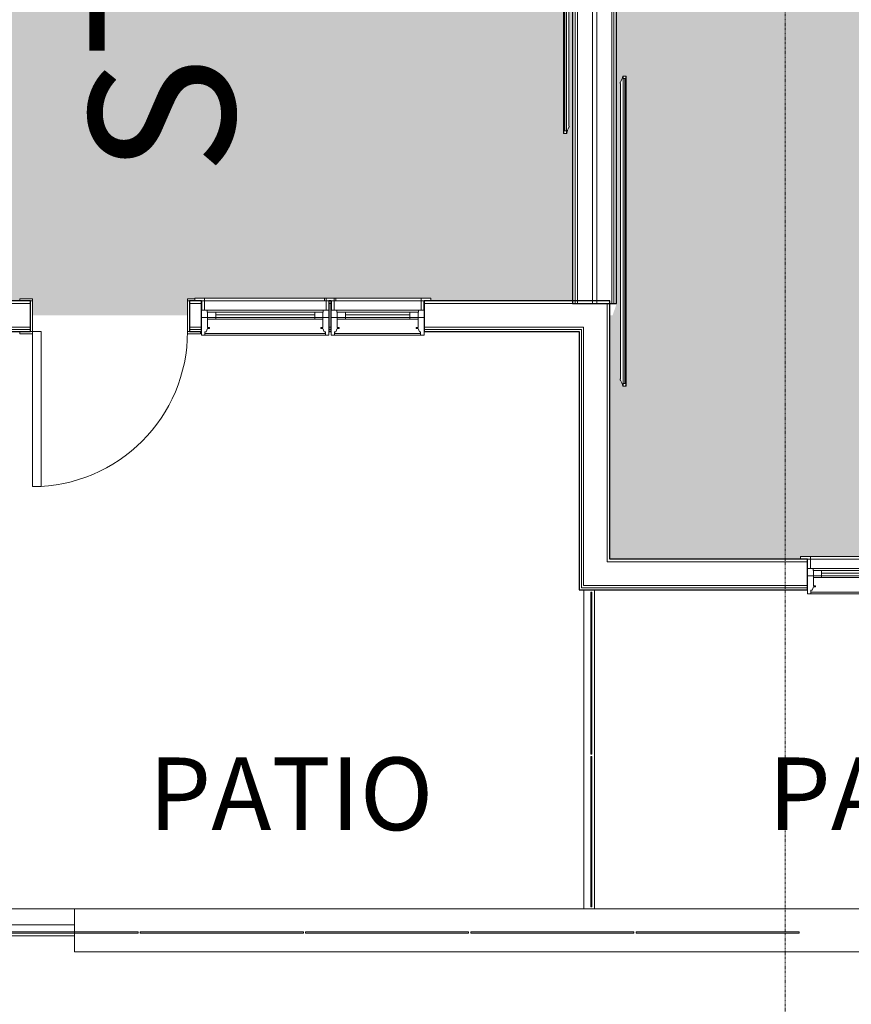
# Model space of a CAD drawing. Units: inches. Extents: x -127738 to 1090, y 6263 to 35869.
# Drawn here: x -2105 to -1912, y 10989 to 11218 of the extents above; entities that cross this region are included whole.
import ezdxf

# ---------------------------------------------------------------- set-up
doc = ezdxf.new("R2010")
doc.units = ezdxf.units.IN
doc.header["$MEASUREMENT"] = 0
doc.linetypes.add('Aligning Line 1_8_', pattern=[0.25, 0.125, -0.125])
for name, color, linetype, lineweight in [('0-1', 7, 'Continuous', 5), ('0-2', 250, 'Continuous', 9), ('A-AREA-IDEN-1', 2, 'Continuous', 9), ('A-AREA-PATT-1', 9, 'Continuous', 9), ('A-DOOR-1', 250, 'Continuous', 9), ('A-DOOR-FRAM-1', 250, 'Continuous', 9), ('A-GENM-1', 250, 'Continuous', 9), ('A-GLAZ-CURT-1', 250, 'Continuous', 9), ('A-GLAZ-CWMG-1', 250, 'Continuous', 9), ('A-WALL-1', 7, 'Continuous', 25), ('A-WALL-2', 250, 'Continuous', 9), ('C-BLDG-PADS', 91, 'Continuous', 9), ('G-ANNO-SYMB', 111, 'Aligning Line 1_8_', 13), ('G-ANNO-TEXT-1', 147, 'Continuous', 20), ('I-WALL-1', 7, 'Continuous', 25), ('S-FNDN-1', 250, 'Continuous', 9)]:
    doc.layers.add(name, color=color, linetype=linetype, lineweight=lineweight)
doc.styles.add('Century Gothic_B_1', font='GOTHICB.TTF', dxfattribs={"height": 16.875})
doc.styles.add('Century Gothic_B_2', font='GOTHICB.TTF', dxfattribs={"height": 33.75})

# ---------------------------------------------------------------- blocks, each defined once
blk = doc.blocks.new('System Panel - GRATING Black Metal-3619768-SITE PLAN - 1ST FLOOR')
at = {"layer": 'A-GLAZ-CURT-1'}
for p, q in [((18.82, -0.37), (-18.82, -0.37)), ((-18.82, -0.37), (-18.82, -0.63)), ((-18.82, -0.63), (18.82, -0.63)), ((18.82, -0.63), (18.82, -0.37))]:
    blk.add_line(p, q, dxfattribs=at)
blk = doc.blocks.new('Rectangular Mullion - RAILING POST BLACK-3619765-SITE PLAN - 1ST FLOOR')
at = {"layer": 'A-GLAZ-CWMG-1'}
for p, q in [((-2115.47, 11004.88), (-2115.47, 11007.38)), ((-2092.16, 11007.38), (-2115.47, 11007.38)), ((-2092.16, 11004.88), (-2115.47, 11004.88))]:
    blk.add_line(p, q, dxfattribs=at)
blk = doc.blocks.new('System Panel - GRATING Black Metal-3619771-SITE PLAN - 1ST FLOOR')
at = {"layer": 'A-GLAZ-CURT-1'}
for p, q in [((18.95, -0.37), (-18.95, -0.37)), ((-18.95, -0.37), (-18.95, -0.63)), ((-18.95, -0.63), (18.95, -0.63)), ((18.95, -0.63), (18.95, -0.37))]:
    blk.add_line(p, q, dxfattribs=at)
blk = doc.blocks.new('System Panel - GRATING Black Metal-3584971-SITE PLAN - 1ST FLOOR')
at = {"layer": 'A-GLAZ-CURT-1'}
for p, q in [((18.82, 0.63), (-18.82, 0.63)), ((-18.82, 0.63), (-18.82, 0.37)), ((-18.82, 0.37), (18.82, 0.37)), ((18.82, 0.37), (18.82, 0.63))]:
    blk.add_line(p, q, dxfattribs=at)
blk = doc.blocks.new('Rectangular Mullion - RAILING POST BLACK-3552121-SITE PLAN - 1ST FLOOR')
at = {"layer": 'A-GLAZ-CWMG-1'}
for p, q in [((-2894.1, 11046.79), (-2894.1, 11085.19)), ((-2891.6, 11046.79), (-2891.6, 11085.19))]:
    blk.add_line(p, q, dxfattribs=at)
blk = doc.blocks.new('System Panel - GRATING Black Metal-3758329-SITE PLAN - 1ST FLOOR')
at = {"layer": 'A-GLAZ-CURT-1'}
for p, q in [((17.46, 0.63), (-17.46, 0.63)), ((-17.46, 0.63), (-17.46, 0.38)), ((-17.46, 0.38), (17.46, 0.38)), ((17.46, 0.38), (17.46, 0.63))]:
    blk.add_line(p, q, dxfattribs=at)
blk = doc.blocks.new('Rectangular Mullion - RAILING POST BLACK-3758328-SITE PLAN - 1ST FLOOR')
at = {"layer": 'A-GLAZ-CWMG-1'}
for p, q in [((-2894.1, 11011.13), (-2894.1, 11046.79)), ((-2891.6, 11011.13), (-2891.6, 11046.79))]:
    blk.add_line(p, q, dxfattribs=at)
blk = doc.blocks.new('085000 - Windows - Double Hung1 - 1-3882738-SITE PLAN - 1ST FLOOR')
at = {"layer": 'A-GENM-1'}
for p, q in [((-10.8125, 4.4375), (-10.8125, 0.3125)), ((-10, 4.4375), (-10.8125, 4.4375)), ((-10, 3.625), (-10, 4.4375)), ((-10, 4.4375), (10, 4.4375)), ((-10, 4.04565), (10, 4.04565)), ((-9.72532, 3.625), (-10, 3.625)), ((-9.40625, 2.8125), (-9.72532, 3.625)), ((-8.9375, 2.8125), (-9.40625, 2.8125)), ((-8.9375, 2.8125), (-9.40625, 2.8125)), ((-9.40625, 0.3125), (-9.40625, 2.59375)), ((-9.40625, 2.59375), (-8.9375, 2.59375)), ((-9.40625, 2.59375), (-8.9375, 2.59375)), ((-8.9375, 2.59375), (-8.9375, 2.8125)), ((-8.9375, 2.59375), (-8.9375, 2.8125)), ((9.40625, 2.8125), (8.9375, 2.8125)), ((8.9375, 2.8125), (8.9375, 2.59375)), ((8.9375, 2.8125), (8.9375, 2.59375)), ((9.40625, 2.8125), (8.9375, 2.8125)), ((8.9375, 2.59375), (9.40625, 2.59375)), ((8.9375, 2.59375), (9.40625, 2.59375)), ((9.72532, 3.625), (9.40625, 2.8125)), ((9.40625, 2.59375), (9.40625, 0.3125)), ((10, 3.625), (9.72532, 3.625)), ((10.8125, 4.4375), (10, 4.4375)), ((10, 4.4375), (10, 3.625)), ((10.8125, 0.3125), (10.8125, 4.4375)), ((-10.8125, 0.3125), (-9.40625, 0.3125)), ((-10.8125, 0.3125), (-10.8125, -1.4375)), ((-9.40625, 0.3125), (-10.8125, 0.3125)), ((-7.5, 0.65625), (-9.40625, 0.65625)), ((-9.40625, 0.65625), (-9.40625, 0.3125)), ((-9.40625, -0.9375), (-9.40625, 0.3125)), ((-7.5, 0.3125), (-9.40625, 0.3125)), ((-9.40625, 0.3125), (-9.40625, -0.9375)), ((-9.40625, 0.3125), (-7.5, 0.3125)), ((-7.5, 0.3125), (-7.5, 0.65625)), ((-7.5, 0.65625), (7.5, 0.65625)), ((-7.5, -0.9375), (-7.5, 0.3125)), ((7.5, 0.3125), (-7.5, 0.3125)), ((-7.5, 0.3125), (-7.5, -0.3125)), ((9.40625, 0.65625), (7.5, 0.65625)), ((7.5, 0.65625), (7.5, 0.3125)), ((9.40625, 0.3125), (7.5, 0.3125)), ((7.5, 0.3125), (7.5, -0.9375)), ((7.5, -0.3125), (7.5, 0.3125)), ((7.5, 0.3125), (9.40625, 0.3125)), ((9.40625, 0.3125), (9.40625, 0.65625)), ((9.40625, 0.3125), (10.8125, 0.3125)), ((10.8125, 0.3125), (9.40625, 0.3125)), ((9.40625, 0.3125), (9.40625, -0.9375)), ((9.40625, -0.9375), (9.40625, 0.3125)), ((10.8125, -1.4375), (10.8125, 0.3125)), ((-10.8125, -1.4375), (-9.46875, -1.4375)), ((-10.125, -1.4375), (-10.75, -1.4375)), ((-10.75, -1.4375), (-10.75, -3.5625)), ((-10.125, -3.5625), (-10.125, -1.4375)), ((-9.46875, -1.4375), (-9.46875, -0.9375)), ((-9.46875, -0.9375), (-9.40625, -0.9375)), ((-9.40625, -0.9375), (-9.46875, -0.9375)), ((-9.46875, -1.4375), (9.46875, -1.4375)), ((-9.40625, -0.9375), (-7.5, -0.9375)), ((-7.5, -0.3125), (7.5, -0.3125)), ((7.5, -0.9375), (-7.5, -0.9375)), ((7.5, -0.9375), (9.40625, -0.9375)), ((9.40625, -0.9375), (9.46875, -0.9375)), ((9.46875, -0.9375), (9.40625, -0.9375)), ((9.46875, -0.9375), (9.46875, -1.4375)), ((9.46875, -1.4375), (10.8125, -1.4375)), ((10.75, -1.4375), (10.125, -1.4375)), ((10.125, -1.4375), (10.125, -3.5625)), ((10.75, -3.5625), (10.75, -1.4375)), ((-10.125, -3.5625), (-12.375, -3.5625)), ((-12.375, -3.5625), (-12.375, -4.1875)), ((-12.375, -4.1875), (-10.125, -4.1875)), ((-10.75, -3.5625), (-10.125, -3.5625)), ((-10.125, -4.1875), (-10.125, -3.5625)), ((-10.125, -3.5625), (9.75, -3.5625)), ((9.75, -3.5625), (-10.125, -3.5625)), ((9.75, -4.1875), (-10.125, -4.1875)), ((12.375, -3.5625), (10.125, -3.5625)), ((10.125, -3.5625), (10.125, -4.1875)), ((10.125, -3.5625), (10.75, -3.5625)), ((10.125, -4.1875), (12.375, -4.1875)), ((12.375, -4.1875), (12.375, -3.5625))]:
    blk.add_line(p, q, dxfattribs=at)
blk = doc.blocks.new('085000 - Windows - Double Hung1 - 3-3882905-SITE PLAN - 1ST FLOOR')
at = {"layer": 'A-GENM-1'}
for p, q in [((-14.8125, 4.4375), (-14.8125, 0.3125)), ((-14, 4.4375), (-14.8125, 4.4375)), ((-14, 3.625), (-14, 4.4375)), ((-14, 4.4375), (14, 4.4375)), ((-14, 4.04565), (14, 4.04565)), ((-13.72532, 3.625), (-14, 3.625)), ((-13.40625, 2.8125), (-13.72532, 3.625)), ((-12.9375, 2.8125), (-13.40625, 2.8125)), ((-12.9375, 2.8125), (-13.40625, 2.8125)), ((-13.40625, 0.3125), (-13.40625, 2.59375)), ((-13.40625, 2.59375), (-12.9375, 2.59375)), ((-13.40625, 2.59375), (-12.9375, 2.59375)), ((-12.9375, 2.59375), (-12.9375, 2.8125)), ((-12.9375, 2.59375), (-12.9375, 2.8125)), ((13.40625, 2.8125), (12.9375, 2.8125)), ((12.9375, 2.8125), (12.9375, 2.59375)), ((12.9375, 2.8125), (12.9375, 2.59375)), ((13.40625, 2.8125), (12.9375, 2.8125)), ((12.9375, 2.59375), (13.40625, 2.59375)), ((12.9375, 2.59375), (13.40625, 2.59375)), ((13.72532, 3.625), (13.40625, 2.8125)), ((13.40625, 2.59375), (13.40625, 0.3125)), ((14, 3.625), (13.72532, 3.625)), ((14.8125, 4.4375), (14, 4.4375)), ((14, 4.4375), (14, 3.625)), ((14.8125, 0.3125), (14.8125, 4.4375)), ((-14.8125, 0.3125), (-13.40625, 0.3125)), ((-14.8125, 0.3125), (-14.8125, -1.4375)), ((-13.40625, 0.3125), (-14.8125, 0.3125)), ((-11.5, 0.65625), (-13.40625, 0.65625)), ((-13.40625, 0.65625), (-13.40625, 0.3125)), ((-13.40625, -0.9375), (-13.40625, 0.3125)), ((-11.5, 0.3125), (-13.40625, 0.3125)), ((-13.40625, 0.3125), (-13.40625, -0.9375)), ((-13.40625, 0.3125), (-11.5, 0.3125)), ((-11.5, 0.3125), (-11.5, 0.65625)), ((-11.5, 0.65625), (11.5, 0.65625)), ((-11.5, -0.9375), (-11.5, 0.3125)), ((11.5, 0.3125), (-11.5, 0.3125)), ((-11.5, 0.3125), (-11.5, -0.3125)), ((13.40625, 0.65625), (11.5, 0.65625)), ((11.5, 0.65625), (11.5, 0.3125)), ((13.40625, 0.3125), (11.5, 0.3125)), ((11.5, 0.3125), (11.5, -0.9375)), ((11.5, -0.3125), (11.5, 0.3125)), ((11.5, 0.3125), (13.40625, 0.3125)), ((13.40625, 0.3125), (13.40625, 0.65625)), ((13.40625, 0.3125), (14.8125, 0.3125)), ((14.8125, 0.3125), (13.40625, 0.3125)), ((13.40625, 0.3125), (13.40625, -0.9375)), ((13.40625, -0.9375), (13.40625, 0.3125)), ((14.8125, -1.4375), (14.8125, 0.3125)), ((-14.8125, -1.4375), (-13.46875, -1.4375)), ((-14.125, -1.4375), (-14.75, -1.4375)), ((-14.75, -1.4375), (-14.75, -3.5625)), ((-14.125, -3.5625), (-14.125, -1.4375)), ((-13.46875, -1.4375), (-13.46875, -0.9375)), ((-13.46875, -0.9375), (-13.40625, -0.9375)), ((-13.40625, -0.9375), (-13.46875, -0.9375)), ((-13.46875, -1.4375), (13.46875, -1.4375)), ((-13.40625, -0.9375), (-11.5, -0.9375)), ((-11.5, -0.3125), (11.5, -0.3125)), ((11.5, -0.9375), (-11.5, -0.9375)), ((11.5, -0.9375), (13.40625, -0.9375)), ((13.40625, -0.9375), (13.46875, -0.9375)), ((13.46875, -0.9375), (13.40625, -0.9375)), ((13.46875, -0.9375), (13.46875, -1.4375)), ((13.46875, -1.4375), (14.8125, -1.4375)), ((14.75, -1.4375), (14.125, -1.4375)), ((14.125, -1.4375), (14.125, -3.5625)), ((14.75, -3.5625), (14.75, -1.4375)), ((-14.125, -3.5625), (-16.375, -3.5625)), ((-16.375, -3.5625), (-16.375, -4.1875)), ((-16.375, -4.1875), (-14.125, -4.1875)), ((-14.75, -3.5625), (-14.125, -3.5625)), ((-14.125, -4.1875), (-14.125, -3.5625)), ((-13.75, -3.5625), (14.125, -3.5625)), ((14.125, -3.5625), (-13.75, -3.5625)), ((14.125, -4.1875), (-13.75, -4.1875)), ((16.375, -3.5625), (14.125, -3.5625)), ((14.125, -3.5625), (14.125, -4.1875)), ((14.125, -3.5625), (14.75, -3.5625)), ((14.125, -4.1875), (16.375, -4.1875)), ((16.375, -4.1875), (16.375, -3.5625))]:
    blk.add_line(p, q, dxfattribs=at)
blk = doc.blocks.new('OD_SINGLE - SINGLE - LITE - MUNTINS - 3-0 x 6-8-V10-SITE PLAN - 1ST FLOOR')
at = {"layer": 'A-DOOR-1'}
for p, q in [((16, 3.5625), (16, 39.5625)), ((18, 39.5625), (16, 39.5625)), ((18, 3.5625), (18, 39.5625)), ((-18, 3.5625), (-18.5, 3.5625)), ((-18, -3.5625), (-18, 3.5625)), ((18, 3.5625), (16, 3.5625)), ((18.5, 3.5625), (18, 3.5625)), ((18, 3.5625), (18, -3.5625)), ((-18.5, -3.5625), (-18, -3.5625)), ((18, -3.5625), (18.5, -3.5625))]:
    blk.add_line(p, q, dxfattribs=at)
blk.add_arc((18, 3.5625), 36, 90, 180, dxfattribs=at)
at = {"layer": 'A-DOOR-FRAM-1'}
for p, q in [((-18, 4.0625), (-21, 4.0625)), ((-21, 4.0625), (-21, 3.5625)), ((-18.5, 3.5625), (-18, 3.5625)), ((-18, 3.5625), (-18, 4.0625)), ((21, 4.0625), (18, 4.0625)), ((18, 4.0625), (18, 3.5625)), ((18, 3.5625), (18.5, 3.5625)), ((21, 3.5625), (21, 4.0625)), ((-19.6875, -4.0625), (-18, -4.0625)), ((-18, -3.5625), (-18.5, -3.5625)), ((-18, -4.0625), (-18, -3.5625)), ((18.5, -3.5625), (18, -3.5625)), ((18, -3.5625), (18, -4.0625)), ((18, -4.0625), (21, -4.0625)), ((21, -4.0625), (21, -3.5625))]:
    blk.add_line(p, q, dxfattribs=at)
blk = doc.blocks.new('085000 - Windows - Double Hung1 - 3-V11-SITE PLAN - 1ST FLOOR')
at = {"layer": 'A-GENM-1'}
for p, q in [((-14.125, 4.1875), (-16.375, 4.1875)), ((-16.375, 4.1875), (-16.375, 3.5625)), ((-16.375, 3.5625), (-14.125, 3.5625)), ((-14.125, 3.5625), (-14.75, 3.5625)), ((-14.75, 3.5625), (-14.75, 1.4375)), ((-14.125, 3.5625), (-14.125, 4.1875)), ((-14.125, 4.1875), (13.75, 4.1875)), ((13.75, 3.5625), (-14.125, 3.5625)), ((-14.125, 1.4375), (-14.125, 3.5625)), ((-14.125, 3.5625), (13.75, 3.5625)), ((16.375, 4.1875), (14.125, 4.1875)), ((14.125, 4.1875), (14.125, 3.5625)), ((14.125, 3.5625), (16.375, 3.5625)), ((14.75, 3.5625), (14.125, 3.5625)), ((14.125, 3.5625), (14.125, 1.4375)), ((14.75, 1.4375), (14.75, 3.5625)), ((16.375, 3.5625), (16.375, 4.1875)), ((-14.8125, 1.4375), (-14.8125, -0.3125)), ((-13.46875, 1.4375), (-14.8125, 1.4375)), ((-14.75, 1.4375), (-14.125, 1.4375)), ((-13.46875, 0.9375), (-13.46875, 1.4375)), ((13.46875, 1.4375), (-13.46875, 1.4375)), ((-13.40625, 0.9375), (-13.46875, 0.9375)), ((-13.46875, 0.9375), (-13.40625, 0.9375)), ((-13.40625, -0.3125), (-13.40625, 0.9375)), ((-11.5, 0.9375), (-13.40625, 0.9375)), ((-13.40625, 0.9375), (-13.40625, -0.3125)), ((-11.5, -0.3125), (-11.5, 0.9375)), ((-11.5, 0.9375), (11.5, 0.9375)), ((11.5, 0.3125), (-11.5, 0.3125)), ((-11.5, 0.3125), (-11.5, -0.3125)), ((13.40625, 0.9375), (11.5, 0.9375)), ((11.5, 0.9375), (11.5, -0.3125)), ((11.5, -0.3125), (11.5, 0.3125)), ((13.46875, 0.9375), (13.40625, 0.9375)), ((13.40625, 0.9375), (13.40625, -0.3125)), ((13.40625, 0.9375), (13.46875, 0.9375)), ((13.40625, -0.3125), (13.40625, 0.9375)), ((14.8125, 1.4375), (13.46875, 1.4375)), ((13.46875, 1.4375), (13.46875, 0.9375)), ((14.125, 1.4375), (14.75, 1.4375)), ((14.8125, -0.3125), (14.8125, 1.4375)), ((-14.8125, -0.3125), (-14.8125, -4.4375)), ((-13.40625, -0.3125), (-14.8125, -0.3125)), ((-14.8125, -0.3125), (-13.40625, -0.3125)), ((-13.40625, -2.59375), (-13.40625, -0.3125)), ((-13.40625, -0.3125), (-11.5, -0.3125)), ((-11.5, -0.3125), (-13.40625, -0.3125)), ((-13.40625, -0.3125), (-13.40625, -0.65625)), ((-13.40625, -0.65625), (-11.5, -0.65625)), ((-11.5, -0.3125), (11.5, -0.3125)), ((-11.5, -0.65625), (-11.5, -0.3125)), ((11.5, -0.65625), (-11.5, -0.65625)), ((11.5, -0.3125), (13.40625, -0.3125)), ((13.40625, -0.3125), (11.5, -0.3125)), ((11.5, -0.3125), (11.5, -0.65625)), ((11.5, -0.65625), (13.40625, -0.65625)), ((14.8125, -0.3125), (13.40625, -0.3125)), ((13.40625, -0.3125), (13.40625, -2.59375)), ((13.40625, -0.3125), (14.8125, -0.3125)), ((13.40625, -0.65625), (13.40625, -0.3125)), ((14.8125, -4.4375), (14.8125, -0.3125)), ((-14.8125, -4.4375), (-14, -4.4375)), ((-14, -4.4375), (-14, -3.625)), ((-14, -3.625), (-13.72532, -3.625)), ((14, -4.04565), (-14, -4.04565)), ((14, -4.4375), (-14, -4.4375)), ((-13.72532, -3.625), (-13.40625, -2.8125)), ((-12.9375, -2.59375), (-13.40625, -2.59375)), ((-12.9375, -2.59375), (-13.40625, -2.59375)), ((-13.40625, -2.8125), (-12.9375, -2.8125)), ((-13.40625, -2.8125), (-12.9375, -2.8125)), ((-12.9375, -2.8125), (-12.9375, -2.59375)), ((-12.9375, -2.8125), (-12.9375, -2.59375)), ((13.40625, -2.59375), (12.9375, -2.59375)), ((12.9375, -2.59375), (12.9375, -2.8125)), ((13.40625, -2.59375), (12.9375, -2.59375)), ((12.9375, -2.59375), (12.9375, -2.8125)), ((12.9375, -2.8125), (13.40625, -2.8125)), ((12.9375, -2.8125), (13.40625, -2.8125)), ((13.40625, -2.8125), (13.72532, -3.625)), ((13.72532, -3.625), (14, -3.625)), ((14, -3.625), (14, -4.4375)), ((14, -4.4375), (14.8125, -4.4375))]:
    blk.add_line(p, q, dxfattribs=at)
blk = doc.blocks.new('101_W_33rd_St_Shell_rvt-1-SITE PLAN - 1ST FLOOR')
at = {"layer": 'A-WALL-1'}
for p, q in [((-2102.36, 11152.32), (-2145.76, 11152.32)), ((-2102.36, 11145.19), (-2102.36, 11152.32)), ((-2062.61, 11152.32), (-2065.36, 11152.32)), ((-2065.36, 11152.32), (-2065.36, 11145.19)), ((-2062.61, 11145.19), (-2062.61, 11152.32)), ((-2032.49, 11152.32), (-2032.99, 11152.32)), ((-2032.99, 11152.32), (-2032.99, 11145.19)), ((-2032.49, 11145.19), (-2032.49, 11152.32)), ((-1967.69, 11152.32), (-2010.86, 11152.32)), ((-2010.86, 11152.32), (-2010.86, 11145.19)), ((-1967.69, 11151.69), (-1967.69, 11152.32)), ((-1967.69, 11145.19), (-1967.69, 11151.69)), ((-2145.76, 11145.19), (-2102.36, 11145.19)), ((-2065.36, 11145.19), (-2062.61, 11145.19)), ((-2032.99, 11145.19), (-2032.49, 11145.19)), ((-2010.86, 11145.19), (-1974.82, 11145.19)), ((-1974.82, 11145.19), (-1974.82, 11092.32)), ((-1967.69, 11092.32), (-1967.69, 11145.19)), ((-1974.82, 11092.32), (-1974.82, 11085.69)), ((-1921.8, 11092.32), (-1967.69, 11092.32)), ((-1921.8, 11085.19), (-1921.8, 11092.32)), ((-1974.82, 11085.69), (-1974.82, 11085.19)), ((-1974.82, 11085.19), (-1921.8, 11085.19))]:
    blk.add_line(p, q, dxfattribs=at)
at = {"layer": 'A-WALL-2'}
for p, q in [((-2145.76, 11151.69), (-2102.36, 11151.69)), ((-2065.36, 11151.69), (-2062.61, 11151.69)), ((-2032.99, 11151.69), (-2032.49, 11151.69)), ((-2010.86, 11151.69), (-1968.32, 11151.69)), ((-1968.32, 11151.69), (-1968.32, 11146.19)), ((-2145.76, 11146.19), (-2102.36, 11146.19)), ((-2145.76, 11145.69), (-2102.36, 11145.69)), ((-2065.36, 11146.19), (-2062.61, 11146.19)), ((-2065.36, 11145.69), (-2062.61, 11145.69)), ((-2032.99, 11146.19), (-2032.49, 11146.19)), ((-2032.99, 11145.69), (-2032.49, 11145.69)), ((-2010.86, 11146.19), (-1973.82, 11146.19)), ((-2010.86, 11145.69), (-1974.32, 11145.69)), ((-1974.32, 11145.69), (-1974.32, 11145.19)), ((-1974.32, 11092.32), (-1974.32, 11145.19)), ((-1973.82, 11146.19), (-1973.82, 11145.69)), ((-1973.82, 11145.69), (-1973.82, 11145.19)), ((-1973.82, 11092.32), (-1973.82, 11145.19)), ((-1968.32, 11146.19), (-1968.32, 11145.19)), ((-1968.32, 11092.32), (-1968.32, 11145.19)), ((-1974.32, 11086.19), (-1974.32, 11092.32)), ((-1973.82, 11091.69), (-1973.82, 11092.32)), ((-1973.82, 11086.19), (-1973.82, 11091.69)), ((-1968.32, 11091.69), (-1968.32, 11092.32)), ((-1968.32, 11091.69), (-1921.8, 11091.69)), ((-1974.32, 11085.69), (-1974.32, 11086.19)), ((-1974.32, 11085.69), (-1921.8, 11085.69)), ((-1973.82, 11086.19), (-1921.8, 11086.19))]:
    blk.add_line(p, q, dxfattribs=at)
at = {"layer": 'S-FNDN-1'}
for p, q in [((-2092.16, 11011.13), (-1840.16, 11011.13)), ((-2092.16, 11001.13), (-2092.16, 11011.13)), ((-1840.16, 11001.13), (-2092.16, 11001.13))]:
    blk.add_line(p, q, dxfattribs=at)
at = {"layer": '0-2'}
for name, p, rotation in [('OD_SINGLE - SINGLE - LITE - MUNTINS - 3-0 x 6-8-V10-SITE PLAN - 1ST FLOOR', (-2083.86, 11148.75), 180), ('085000 - Windows - Double Hung1 - 3-3882905-SITE PLAN - 1ST FLOOR', (-2047.8, 11148.75), 180), ('085000 - Windows - Double Hung1 - 1-3882738-SITE PLAN - 1ST FLOOR', (-2021.68, 11148.75), 180), ('System Panel - GRATING Black Metal-3584971-SITE PLAN - 1ST FLOOR', (-1972.51, 11065.87), 270.0000000000008), ('System Panel - GRATING Black Metal-3758329-SITE PLAN - 1ST FLOOR', (-1972.51, 11029.08), 270.0000000000008)]:
    blk.add_blockref(name, p, dxfattribs=dict(at, rotation=rotation))
for name, p in [('085000 - Windows - Double Hung1 - 3-V11-SITE PLAN - 1ST FLOOR', (-1906.99, 11088.75)), ('Rectangular Mullion - RAILING POST BLACK-3552121-SITE PLAN - 1ST FLOOR', (920.35, 0)), ('Rectangular Mullion - RAILING POST BLACK-3758328-SITE PLAN - 1ST FLOOR', (920.35, 0)), ('Rectangular Mullion - RAILING POST BLACK-3619765-SITE PLAN - 1ST FLOOR', (0, 0)), ('System Panel - GRATING Black Metal-3619768-SITE PLAN - 1ST FLOOR', (-2096.15, 11006.13)), ('System Panel - GRATING Black Metal-3619771-SITE PLAN - 1ST FLOOR', (-2057.88, 11006.13)), ('System Panel - GRATING Black Metal-3619771-SITE PLAN - 1ST FLOOR', (-2019.48, 11006.13)), ('System Panel - GRATING Black Metal-3619771-SITE PLAN - 1ST FLOOR', (-1981.08, 11006.13)), ('System Panel - GRATING Black Metal-3619771-SITE PLAN - 1ST FLOOR', (-1942.68, 11006.13))]:
    blk.add_blockref(name, p, dxfattribs=at)
blk = doc.blocks.new('FLAT SCREEN TV - FLAT SCREEN TV-3384887-SITE PLAN - 1ST FLOOR')
at = {"layer": 'A-GENM-1'}
for p, q in [((-36, 0.05), (-36, 0)), ((-36, 0), (36, 0)), ((-35.41, 0), (-36, 0)), ((-36, 0), (-36, -0.49)), ((-35.41, -0.49), (-35.41, 0)), ((-34.59, 0.63), (-34.59, 0.59)), ((-34.34, 0.67), (-34.55, 0.67)), ((-34.3, 0.59), (-34.3, 0.63)), ((34.3, 0.59), (-34.3, 0.59)), ((34.3, 0.63), (34.3, 0.59)), ((34.55, 0.67), (34.34, 0.67)), ((34.59, 0.59), (34.59, 0.63)), ((36, 0), (35.41, 0)), ((35.41, 0), (35.41, -0.49)), ((36, 0), (36, 0.05)), ((36, -0.49), (36, 0)), ((-36, -0.69), (-36, -0.59)), ((-36, -0.69), (36, -0.69)), ((-35.9, -0.59), (-35.51, -0.59)), ((35.41, -0.37), (-35.41, -0.37)), ((-35.41, -0.37), (-35.41, -0.49)), ((-35.41, -0.49), (35.41, -0.49)), ((-0.19, -0.71), (-0.42, -0.71)), ((-0.33, -0.71), (-0.42, -0.71)), ((-0.42, -0.71), (-0.19, -0.71)), ((-0.33, -0.71), (-0.28, -0.71)), ((-0.28, -0.71), (-0.33, -0.71)), ((-0.04, -0.71), (-0.14, -0.71)), ((0, -0.71), (-0.04, -0.71)), ((0.04, -0.71), (0, -0.71)), ((0.14, -0.71), (0.04, -0.71)), ((0.18, -0.71), (0.42, -0.71)), ((0.28, -0.71), (0.18, -0.71)), ((0.33, -0.71), (0.28, -0.71)), ((0.42, -0.71), (0.33, -0.71)), ((35.41, -0.49), (35.41, -0.37)), ((35.51, -0.59), (35.9, -0.59)), ((36, -0.59), (36, -0.69))]:
    blk.add_line(p, q, dxfattribs=at)
for centre, radius, start, end in [((-35.96, 0.05), 0.0394, 110, 180), ((-37.29, 5.85), 5.91, 282.856, 297.144), ((-34.55, 0.63), 0.0377, 90, 180), ((-34.34, 0.63), 0.0394, 0, 90), ((34.34, 0.63), 0.0394, 90, 180), ((34.55, 0.63), 0.0377, 360, 90), ((37.29, 5.85), 5.91, 242.856, 257.144), ((35.96, 0.05), 0.0394, 0, 70), ((-35.9, -0.49), 0.0984, 180, 270), ((-35.51, -0.49), 0.0984, 270, 0), ((35.51, -0.49), 0.0984, 180, 270), ((35.9, -0.49), 0.0984, 270, 0)]:
    blk.add_arc(centre, radius, start, end, dxfattribs=at)
blk = doc.blocks.new('FLAT SCREEN TV - FLAT SCREEN TV-V26-SITE PLAN - 1ST FLOOR')
at = {"layer": 'A-GENM-1'}
for p, q in [((-36, 0.05), (-36, 0)), ((-36, 0), (36, 0)), ((-35.41, 0), (-36, 0)), ((-36, 0), (-36, -0.49)), ((-35.41, -0.49), (-35.41, 0)), ((-34.59, 0.63), (-34.59, 0.59)), ((-34.34, 0.67), (-34.55, 0.67)), ((-34.3, 0.59), (-34.3, 0.63)), ((34.3, 0.59), (-34.3, 0.59)), ((34.3, 0.63), (34.3, 0.59)), ((34.55, 0.67), (34.34, 0.67)), ((34.59, 0.59), (34.59, 0.63)), ((36, 0), (35.41, 0)), ((35.41, 0), (35.41, -0.49)), ((36, 0), (36, 0.05)), ((36, -0.49), (36, 0)), ((-36, -0.69), (-36, -0.59)), ((-36, -0.69), (36, -0.69)), ((-35.9, -0.59), (-35.51, -0.59)), ((35.41, -0.37), (-35.41, -0.37)), ((-35.41, -0.37), (-35.41, -0.49)), ((-35.41, -0.49), (35.41, -0.49)), ((-0.19, -0.71), (-0.42, -0.71)), ((-0.33, -0.71), (-0.42, -0.71)), ((-0.42, -0.71), (-0.19, -0.71)), ((-0.33, -0.71), (-0.28, -0.71)), ((-0.28, -0.71), (-0.33, -0.71)), ((-0.04, -0.71), (-0.14, -0.71)), ((0, -0.71), (-0.04, -0.71)), ((0.04, -0.71), (0, -0.71)), ((0.14, -0.71), (0.04, -0.71)), ((0.18, -0.71), (0.42, -0.71)), ((0.28, -0.71), (0.18, -0.71)), ((0.33, -0.71), (0.28, -0.71)), ((0.42, -0.71), (0.33, -0.71)), ((35.41, -0.49), (35.41, -0.37)), ((35.51, -0.59), (35.9, -0.59)), ((36, -0.59), (36, -0.69))]:
    blk.add_line(p, q, dxfattribs=at)
for centre, radius, start, end in [((-35.96, 0.05), 0.0394, 110, 180), ((-37.29, 5.85), 5.91, 282.856, 297.144), ((-34.55, 0.63), 0.0377, 90, 180), ((-34.34, 0.63), 0.0394, 0, 90), ((34.34, 0.63), 0.0394, 90, 180), ((34.55, 0.63), 0.0377, 360, 90), ((37.29, 5.85), 5.91, 242.856, 257.144), ((35.96, 0.05), 0.0394, 0, 70), ((-35.9, -0.49), 0.0984, 180, 270), ((-35.51, -0.49), 0.0984, 270, 0), ((35.51, -0.49), 0.0984, 180, 270), ((35.9, -0.49), 0.0984, 270, 0)]:
    blk.add_arc(centre, radius, start, end, dxfattribs=at)
blk = doc.blocks.new('101_W_33rd_St_Units_rvt-1-SITE PLAN - 1ST FLOOR')
at = {"layer": 'A-AREA-PATT-1'}
h = blk.add_hatch(color=256, dxfattribs=at)
h.paths.add_polyline_path([(-2101.86, 11148.94), (-2065.86, 11148.94), (-2065.86, 11152.82), (-2009.3, 11152.94), (-2009.3, 11152.32), (-1976.38, 11152.32), (-1976.38, 11294.17), (-2000.21, 11294.17), (-2000.21, 11298.92), (-2000.71, 11298.92), (-2000.71, 11301.92), (-1994.96, 11301.92), (-1994.96, 11298.92), (-1976.38, 11298.92), (-1976.38, 11328.92), (-1994.96, 11328.92), (-1994.96, 11325.92), (-2000.71, 11325.92), (-2000.71, 11328.92), (-2000.21, 11328.92), (-2000.21, 11333.67), (-2000.34, 11333.8), (-2000.34, 11351.21), (-1999.59, 11351.21), (-1999.64, 11351.46), (-2000.34, 11351.46), (-2000.34, 11351.67), (-2001.53, 11351.67), (-2001.53, 11352.48), (-2002.9, 11352.7), (-2002.9, 11353.08), (-2003.6, 11353.37), (-2003.44, 11354.04), (-2002.9, 11354.41), (-2002.9, 11354.7), (-2002.9, 11354.84), (-2002.2, 11354.87), (-2003.44, 11356.8), (-2003.6, 11356.87), (-2003.44, 11357.54), (-2003.26, 11357.76), (-2003.28, 11357.88), (-2003.44, 11360.3), (-2003.6, 11360.37), (-2003.44, 11361.04), (-2003.28, 11361.26), (-2003.44, 11372.3), (-2003.6, 11372.37), (-2003.44, 11373.04), (-2003.28, 11373.26), (-2003.44, 11375.8), (-2003.6, 11375.87), (-2003.44, 11376.54), (-2003.03, 11376.82), (-2002.49, 11378.49), (-2002.49, 11378.65), (-2002.9, 11378.65), (-2003.03, 11379.13), (-2003.6, 11379.37), (-2003.44, 11380.04), (-2002.9, 11380.41), (-2002.9, 11380.7), (-2002.9, 11380.84), (-2001.53, 11380.87), (-2001.53, 11381.67), (-2000.34, 11381.72), (-2000.34, 11386.54), (-1999.59, 11386.54), (-1999.64, 11386.79), (-2000.34, 11386.79), (-2000.34, 11404.21), (-1999.59, 11404.21), (-1999.59, 11404.46), (-2000.34, 11404.46), (-2000.19, 11421.87), (-1999.59, 11421.87), (-1999.59, 11422.12), (-2000.34, 11422.12), (-2000.34, 11457.2), (-1999.59, 11457.2), (-1999.59, 11457.45), (-2000.34, 11457.45), (-2000.34, 11474.87), (-1976.38, 11474.99), (-1976.51, 11475.99), (-1999.67, 11475.99), (-1999.67, 11476.74), (-1999.92, 11476.74), (-1999.92, 11475.99), (-2023.08, 11475.99), (-2023.21, 11499.97), (-2054.21, 11499.97), (-2054.21, 11496.42), (-2024.21, 11496.42), (-2024.21, 11468.67), (-2054.21, 11468.67), (-2054.21, 11471.84), (-2061.77, 11471.84), (-2061.77, 11471.34), (-2064.77, 11471.34), (-2064.77, 11475.22), (-2100.77, 11475.22), (-2100.77, 11471.84), (-2099.96, 11471.84), (-2099.96, 11471.22), (-2124.71, 11471.22), (-2124.71, 11471.84), (-2131.68, 11471.84), (-2131.68, 11428.33), (-2131.18, 11428.33), (-2131.18, 11425.33), (-2136.93, 11425.33), (-2136.93, 11428.33), (-2136.43, 11428.33), (-2136.43, 11471.84), (-2133.68, 11471.84), (-2133.68, 11499.97), (-2136.55, 11499.84), (-2136.68, 11467.97), (-2196.43, 11467.97), (-2196.32, 11457.53), (-2191.79, 11457.38), (-2190.38, 11455.88), (-2189.31, 11454.48), (-2179.64, 11456.41), (-2177.37, 11456.34), (-2175.12, 11455.91), (-2171.88, 11454.71), (-2169.39, 11452.71), (-2168.79, 11451.89), (-2168.01, 11450.11), (-2167.89, 11449.7), (-2168.1, 11447.54), (-2168.54, 11446.4), (-2169.48, 11445.14), (-2171.02, 11443.8), (-2172.43, 11442.99), (-2175.32, 11441.96), (-2176.62, 11441.69), (-2178.76, 11441.49), (-2180.85, 11441.67), (-2189.62, 11443.52), (-2190.57, 11441.37), (-2190.9, 11441.37), (-2192.16, 11440.44), (-2196.53, 11440.39), (-2196.53, 11431.33), (-2171.55, 11431.33), (-2171.55, 11383.33), (-2136.43, 11383.33), (-2136.43, 11386.33), (-2136.93, 11386.33), (-2136.93, 11389.33), (-2131.18, 11389.33), (-2131.18, 11386.33), (-2131.68, 11386.33), (-2131.68, 11383.33), (-2104.86, 11383.33), (-2104.86, 11294.17), (-2133.07, 11294.17), (-2133.07, 11293.67), (-2136.07, 11293.67), (-2136.07, 11299.42), (-2133.07, 11299.42), (-2133.07, 11298.92), (-2109.61, 11298.92), (-2109.61, 11312.58), (-2109.99, 11312.58), (-2109.99, 11330.58), (-2109.61, 11330.58), (-2109.61, 11378.58), (-2196.53, 11378.58), (-2196.53, 11298.92), (-2173.07, 11298.92), (-2173.07, 11299.42), (-2170.07, 11299.42), (-2170.07, 11293.67), (-2173.07, 11293.67), (-2173.07, 11294.17), (-2196.53, 11294.17), (-2196.53, 11152.32), (-2176.95, 11152.32), (-2176.95, 11152.94), (-2144.2, 11152.94), (-2144.2, 11152.32), (-2104.86, 11152.32), (-2104.86, 11152.82), (-2101.86, 11152.82), (-2101.86, 11151.69)], flags=0)
h.paths.add_polyline_path([(-1978.49, 11191.22), (-1978.5, 11191.22), (-1978.4, 11263.22), (-1977.81, 11263.22), (-1977.22, 11261.52), (-1977.22, 11192.93), (-1977.81, 11191.22), (-1978.47, 11191.22)], flags=0)
h.paths.add_polyline_path([(-2164.27, 11344.68), (-2175.99, 11344.83), (-2177.12, 11345.2), (-2179.93, 11345.2), (-2179.88, 11375.2), (-2126.93, 11375.16), (-2126.97, 11345.2), (-2130.2, 11345.05), (-2131.41, 11344.77), (-2133.29, 11344.69), (-2149.56, 11344.78), (-2150.65, 11345.05), (-2151.12, 11345.2), (-2156.2, 11345.05), (-2157.41, 11344.77), (-2159.3, 11344.69), (-2164.19, 11344.68)], flags=0)
h.paths.add_polyline_path([(-2001.89, 11354.84), (-2001.53, 11354.87), (-2001.53, 11355.98), (-2002.53, 11355.98), (-2001.9, 11354.87)], flags=0)
h.paths.add_polyline_path([(-2003.01, 11357.72), (-2002.9, 11357.91), (-2002.89, 11358.2), (-2002.89, 11358.34), (-2001.53, 11358.37), (-2001.53, 11359.48), (-2002.9, 11359.7), (-2003.01, 11357.74)], flags=0)
h.paths.add_polyline_path([(-2003.03, 11361.21), (-2002.9, 11361.41), (-2002.9, 11361.7), (-2002.9, 11361.84), (-2001.53, 11361.87), (-2001.6, 11363.17), (-2002.23, 11363.17), (-2002.23, 11370.17), (-2001.53, 11370.17), (-2001.6, 11371.49), (-2002.9, 11371.7), (-2003.03, 11361.23)], flags=0)
h.paths.add_polyline_path([(-2003.03, 11373.21), (-2002.9, 11373.41), (-2002.89, 11373.7), (-2002.89, 11373.84), (-2001.53, 11373.87), (-2001.6, 11374.99), (-2002.9, 11375.2), (-2003.03, 11373.23)], flags=0)
h.paths.add_polyline_path([(-2002.31, 11377.3), (-2001.53, 11377.47), (-2001.53, 11378.48), (-2001.9, 11378.48), (-2002.4, 11377.37), (-2002.31, 11377.36)], flags=0)
h.paths.add_polyline_path([(-2040.72, 11464.42), (-2042.24, 11464.42), (-2042.24, 11466.42), (-2054.21, 11466.42), (-2054.21, 11468.42), (-2024.21, 11468.42), (-2024.21, 11466.42), (-2036.18, 11466.42), (-2036.18, 11464.42), (-2037.7, 11464.42), (-2037.7, 11466.42), (-2038.96, 11466.42), (-2038.96, 11467.42), (-2039.46, 11467.42), (-2039.46, 11466.42), (-2040.72, 11466.42), (-2040.72, 11464.67)], flags=0)
h.paths.add_polyline_path([(-2188.55, 11482.09), (-2188.31, 11482.15), (-2189.05, 11482.82), (-2188.76, 11482.91), (-2188.44, 11483.44), (-2188.44, 11484), (-2188.67, 11484.45), (-2189.05, 11484.62), (-2189.05, 11484.76), (-2188.28, 11485.31), (-2189.05, 11485.25), (-2189.7, 11484.87), (-2190.12, 11484.14), (-2190.12, 11483.92), (-2189.02, 11483.82), (-2189.05, 11483.52), (-2190.15, 11483.52), (-2189.96, 11482.91), (-2189.37, 11482.31), (-2188.67, 11482.11)], flags=0)
h = blk.add_hatch(color=256, dxfattribs=at)
h.paths.add_polyline_path([(-1690.63, 11092.32), (-1690.63, 11112.13), (-1691.25, 11112.13), (-1691.25, 11167.01), (-1690.63, 11167.01), (-1690.63, 11201.32), (-1691.25, 11201.32), (-1691.25, 11226.07), (-1690.63, 11226.07), (-1690.63, 11258.99), (-1724.72, 11258.99), (-1724.72, 11258.49), (-1727.72, 11258.49), (-1727.72, 11264.24), (-1724.72, 11264.24), (-1724.72, 11263.74), (-1690.63, 11263.74), (-1690.63, 11373.59), (-1724.72, 11373.59), (-1724.72, 11373.09), (-1727.72, 11373.09), (-1727.72, 11378.84), (-1724.72, 11378.84), (-1724.72, 11378.34), (-1691.25, 11378.34), (-1691.25, 11403.09), (-1690.63, 11403.09), (-1690.63, 11423.34), (-1691.25, 11423.34), (-1691.25, 11478.22), (-1690.63, 11478.22), (-1690.63, 11499.97), (-1691.25, 11499.97), (-1691.25, 11499.34), (-1819.28, 11499.34), (-1819.28, 11477.16), (-1819.9, 11477.16), (-1819.9, 11425.34), (-1819.4, 11425.34), (-1819.4, 11422.34), (-1825.15, 11422.34), (-1825.15, 11425.34), (-1824.65, 11425.34), (-1824.77, 11471.84), (-1829.96, 11471.84), (-1829.96, 11471.34), (-1832.96, 11471.34), (-1832.96, 11475.22), (-1868.96, 11475.22), (-1868.96, 11471.84), (-1867.65, 11471.84), (-1867.65, 11471.22), (-1892.4, 11471.22), (-1892.4, 11471.84), (-1901.53, 11471.84), (-1901.53, 11427.16), (-1901.03, 11427.16), (-1901.03, 11424.16), (-1906.78, 11424.16), (-1906.78, 11427.16), (-1906.28, 11427.16), (-1906.4, 11467.34), (-1966.13, 11467.34), (-1966.04, 11456.93), (-1961.52, 11456.78), (-1960.1, 11455.28), (-1959.04, 11453.89), (-1949.36, 11455.81), (-1947.09, 11455.75), (-1944.84, 11455.32), (-1941.6, 11454.12), (-1939.11, 11452.12), (-1938.52, 11451.3), (-1937.73, 11449.51), (-1937.61, 11449.1), (-1937.82, 11446.94), (-1938.26, 11445.8), (-1939.2, 11444.54), (-1940.74, 11443.21), (-1942.15, 11442.4), (-1945.05, 11441.36), (-1946.34, 11441.09), (-1948.48, 11440.89), (-1950.57, 11441.08), (-1959.34, 11442.92), (-1960.29, 11440.77), (-1960.63, 11440.77), (-1961.88, 11439.84), (-1966.13, 11439.81), (-1966.13, 11430.53), (-1941.28, 11430.53), (-1941.28, 11382.53), (-1906.28, 11382.53), (-1906.28, 11385.16), (-1906.78, 11385.16), (-1906.78, 11388.16), (-1901.03, 11388.16), (-1901.03, 11385.16), (-1901.53, 11385.16), (-1901.53, 11377.78), (-1966.13, 11377.78), (-1966.13, 11151.69), (-1967.07, 11148.94), (-1967.69, 11148.94), (-1967.69, 11092.32), (-1923.37, 11092.32), (-1923.37, 11092.94), (-1838.37, 11092.94), (-1838.37, 11092.32), (-1785.07, 11092.32), (-1785.07, 11092.94), (-1730.19, 11092.94), (-1730.19, 11092.32), (-1702.25, 11092.32)], flags=0)
h.paths.add_polyline_path([(-1964.01, 11132.52), (-1964.62, 11132.52), (-1965.21, 11134.22), (-1965.21, 11202.82), (-1964.62, 11204.52), (-1963.93, 11204.52), (-1963.98, 11132.52)], flags=0)
h.paths.add_polyline_path([(-1951.01, 11225.42), (-1966.02, 11225.42), (-1966.02, 11346.22), (-1942.02, 11346.07), (-1942, 11345.13), (-1941.77, 11345.13), (-1941.77, 11342.5), (-1941.52, 11342.5), (-1941.52, 11341.91), (-1941.77, 11341.91), (-1941.77, 11341.32), (-1941.52, 11341.32), (-1941.52, 11340.73), (-1941.77, 11340.73), (-1941.77, 11340.14), (-1941.52, 11340.14), (-1941.52, 11339.55), (-1941.77, 11339.55), (-1941.77, 11338.96), (-1941.52, 11338.96), (-1941.52, 11338.37), (-1941.77, 11338.37), (-1941.77, 11323.31), (-1942.02, 11323.31), (-1942.02, 11285.95), (-1942.77, 11285.95), (-1942.77, 11285.7), (-1942.02, 11285.7), (-1942.02, 11273.22), (-1940.44, 11273.22), (-1940.44, 11272.41), (-1939.06, 11272.16), (-1939.06, 11271.81), (-1938.37, 11271.52), (-1938.53, 11270.85), (-1939.06, 11270.48), (-1939.06, 11270.19), (-1939.06, 11270.05), (-1939.77, 11270.02), (-1938.53, 11268.09), (-1938.37, 11268.02), (-1938.53, 11267.35), (-1938.71, 11267.13), (-1938.69, 11267.01), (-1938.53, 11264.59), (-1938.37, 11264.52), (-1938.53, 11263.85), (-1938.69, 11263.63), (-1938.53, 11252.59), (-1938.37, 11252.52), (-1938.53, 11251.85), (-1938.69, 11251.63), (-1938.53, 11249.09), (-1938.37, 11249.02), (-1938.53, 11248.35), (-1938.94, 11248.07), (-1939.48, 11246.41), (-1939.48, 11246.25), (-1939.06, 11246.25), (-1938.94, 11245.76), (-1938.37, 11245.52), (-1938.53, 11244.85), (-1939.06, 11244.48), (-1939.06, 11244.19), (-1939.06, 11244.05), (-1940.44, 11244.02), (-1940.44, 11243.22), (-1942.02, 11243.22), (-1942.02, 11225.55), (-1942.77, 11225.42)], flags=0)
h.paths.add_polyline_path([(-1940.08, 11246.38), (-1939.57, 11247.52), (-1940.44, 11247.43), (-1940.44, 11246.41)], flags=0)
h.paths.add_polyline_path([(-1939.38, 11247.66), (-1939.48, 11247.73), (-1939.48, 11247.69)], flags=0)
h.paths.add_polyline_path([(-1938.96, 11249.27), (-1938.94, 11249.92), (-1939.08, 11251.19), (-1939.08, 11251.05), (-1940.44, 11251.02), (-1940.37, 11249.91), (-1939.06, 11249.69), (-1939.06, 11249.31)], flags=0)
h.paths.add_polyline_path([(-1938.94, 11252.76), (-1939.06, 11263.19), (-1939.06, 11263.05), (-1940.44, 11263.02), (-1940.37, 11261.72), (-1939.73, 11261.72), (-1939.73, 11254.72), (-1940.44, 11254.72), (-1940.37, 11253.41), (-1939.06, 11253.16), (-1939.06, 11252.81)], flags=0)
h.paths.add_polyline_path([(-1763.72, 11258.49), (-1766.72, 11258.49), (-1766.72, 11258.99), (-1824.65, 11258.99), (-1824.65, 11264.97), (-1819.9, 11264.97), (-1819.9, 11263.74), (-1792.47, 11263.74), (-1792.47, 11303.59), (-1819.9, 11303.59), (-1819.9, 11308.34), (-1792.47, 11308.34), (-1792.47, 11373.59), (-1819.9, 11373.59), (-1819.9, 11372.97), (-1824.65, 11372.97), (-1824.65, 11383.34), (-1825.15, 11383.34), (-1825.15, 11386.34), (-1819.4, 11386.34), (-1819.4, 11383.34), (-1819.9, 11383.34), (-1819.9, 11378.34), (-1766.72, 11378.34), (-1766.72, 11378.84), (-1763.72, 11378.84), (-1763.72, 11373.09), (-1766.72, 11373.09), (-1766.72, 11373.59), (-1787.72, 11373.59), (-1787.72, 11320.42), (-1788.34, 11320.42), (-1788.34, 11316.92), (-1787.72, 11316.92), (-1787.72, 11292.67), (-1787.34, 11292.67), (-1787.34, 11274.67), (-1787.72, 11274.67), (-1787.72, 11263.74), (-1766.72, 11263.74), (-1766.72, 11264.24), (-1763.72, 11264.24), (-1763.72, 11258.99)], flags=0)
h.paths.add_polyline_path([(-1826.9, 11259.97), (-1826.9, 11290.97), (-1825.53, 11290.97), (-1825.53, 11259.97)], flags=0)
h.paths.add_polyline_path([(-1938.94, 11264.76), (-1939.08, 11266.69), (-1939.08, 11266.55), (-1940.44, 11266.52), (-1940.37, 11265.41), (-1939.06, 11265.19), (-1939.06, 11264.81)], flags=0)
h.paths.add_polyline_path([(-1877.15, 11267.12), (-1901.15, 11267.25), (-1901.15, 11301.83), (-1900.4, 11301.83), (-1900.4, 11302.08), (-1901.15, 11302.08), (-1901.15, 11336.66), (-1877.15, 11336.78), (-1877.15, 11267.87)], flags=0)
h.paths.add_polyline_path([(-1939.65, 11268.84), (-1939.57, 11268.91), (-1939.48, 11269.01), (-1940.08, 11270.06), (-1940.44, 11270.02), (-1940.44, 11268.91), (-1939.75, 11268.85)], flags=0)
h.paths.add_polyline_path([(-1827.53, 11288.97), (-1828.78, 11288.97), (-1828.78, 11319.97), (-1827.4, 11319.97), (-1827.4, 11288.97)], flags=0)
h.paths.add_polyline_path([(-1823.9, 11312.34), (-1824.06, 11315.62), (-1824.34, 11316.82), (-1824.41, 11318.72), (-1824.32, 11334.98), (-1824.04, 11336.13), (-1823.9, 11336.53), (-1823.9, 11339.34), (-1793.9, 11339.3), (-1793.95, 11312.34), (-1821.9, 11312.34)], flags=0)
h.paths.add_polyline_path([(-1825.53, 11317.97), (-1826.9, 11317.97), (-1826.9, 11348.97), (-1825.53, 11348.92), (-1825.53, 11318.09)], flags=0)
h.paths.add_polyline_path([(-1793.95, 11342.59), (-1823.9, 11342.64), (-1824.06, 11345.87), (-1824.34, 11347.07), (-1824.41, 11348.97), (-1824.34, 11365.11), (-1824.03, 11366.41), (-1823.9, 11366.78), (-1823.9, 11369.59), (-1793.9, 11369.55), (-1793.9, 11342.59)], flags=0)
h.paths.add_polyline_path([(-1828.78, 11346.97), (-1828.78, 11377.97), (-1827.4, 11377.97), (-1827.4, 11346.97)], flags=0)
h.paths.add_polyline_path([(-1945.22, 11347.22), (-1965.27, 11347.22), (-1965.27, 11377.22), (-1937.52, 11377.22), (-1937.52, 11347.22), (-1943.65, 11347.22)], flags=0)
h.paths.add_polyline_path([(-1937.27, 11347.22), (-1937.27, 11377.22), (-1935.27, 11377.22), (-1935.27, 11365.24), (-1933.27, 11365.24), (-1933.27, 11363.73), (-1935.27, 11363.73), (-1935.27, 11362.47), (-1936.27, 11362.47), (-1936.27, 11361.97), (-1935.27, 11361.97), (-1935.27, 11360.71), (-1933.27, 11360.71), (-1933.27, 11359.19), (-1935.27, 11359.19), (-1935.27, 11347.22), (-1936.27, 11347.22)], flags=0)
h.paths.add_polyline_path([(-1829.4, 11373.71), (-1829.53, 11373.71), (-1829.4, 11375.73)], flags=0)
h.paths.add_polyline_path([(-1958.28, 11481.47), (-1958.03, 11481.52), (-1958.77, 11482.19), (-1958.48, 11482.28), (-1958.16, 11482.82), (-1958.16, 11483.37), (-1958.4, 11483.82), (-1958.78, 11483.99), (-1958.77, 11484.14), (-1958, 11484.68), (-1958.78, 11484.63), (-1959.42, 11484.24), (-1959.85, 11483.51), (-1959.85, 11483.29), (-1958.74, 11483.2), (-1958.78, 11482.9), (-1959.87, 11482.9), (-1959.68, 11482.28), (-1959.09, 11481.69), (-1958.4, 11481.48)], flags=0)
h.paths.add_polyline_path([(-1906.28, 11499.34), (-1906.4, 11499.97), (-1966.13, 11499.97), (-1966.13, 11499.34), (-1906.37, 11499.34)], flags=0)
at = {"layer": 'A-WALL-2'}
for p, q in [((-1975.76, 11499.97), (-1975.76, 11151.69)), ((-1975.26, 11499.97), (-1975.26, 11151.69)), ((-1971.76, 11499.97), (-1971.76, 11151.69)), ((-1970.76, 11499.97), (-1970.76, 11151.69)), ((-1967.26, 11499.97), (-1967.26, 11151.69)), ((-1966.76, 11499.97), (-1966.76, 11151.69))]:
    blk.add_line(p, q, dxfattribs=at)
at = {"layer": 'I-WALL-1'}
for p, q in [((-1976.38, 11499.97), (-1976.38, 11151.69)), ((-1966.13, 11151.69), (-1966.13, 11467.34)), ((-1976.38, 11151.69), (-1966.13, 11151.69))]:
    blk.add_line(p, q, dxfattribs=at)
at = {"layer": '0-2'}
for name, p, rotation in [('FLAT SCREEN TV - FLAT SCREEN TV-V26-SITE PLAN - 1ST FLOOR', (-1977.81, 11227.22), 270.0000000000014), ('FLAT SCREEN TV - FLAT SCREEN TV-3384887-SITE PLAN - 1ST FLOOR', (-1964.62, 11168.52), 90.00000000000097)]:
    blk.add_blockref(name, p, dxfattribs=dict(at, rotation=rotation))

msp = doc.modelspace()

# ---------------------------------------------------------------- linework, layer by layer
at = {"layer": 'C-BLDG-PADS'}
msp.add_line((-2107.65, 11011.13), (-2092.16, 11011.13), dxfattribs=at)
at = {"layer": 'G-ANNO-SYMB'}
msp.add_line((-1926.95, 12280.06), (-1926.95, 9756.53), dxfattribs=at)

# ---------------------------------------------------------------- block references
at = {"layer": '0-1'}
for name in ['101_W_33rd_St_Shell_rvt-1-SITE PLAN - 1ST FLOOR', '101_W_33rd_St_Units_rvt-1-SITE PLAN - 1ST FLOOR']:
    msp.add_blockref(name, (0, 0), dxfattribs=at)

# ---------------------------------------------------------------- texts
at = {"layer": 'A-AREA-IDEN-1', "insert": (-2088.67, 11181.59), "char_height": 33.75, "width": 310.1962, "attachment_point": 1, "rotation": 90, "style": 'Century Gothic_B_2'}
msp.add_mtext('STUDIO - T2', dxfattribs=at)
at = {"layer": 'G-ANNO-TEXT-1', "char_height": 16.875, "width": 77.265, "attachment_point": 1, "style": 'Century Gothic_B_1'}
for insert in [(-2074.92, 11046.27), (-1930.92, 11046.27)]:
    msp.add_mtext('PATIO', dxfattribs=dict(at, insert=insert))

doc.saveas('drawing.dxf')
